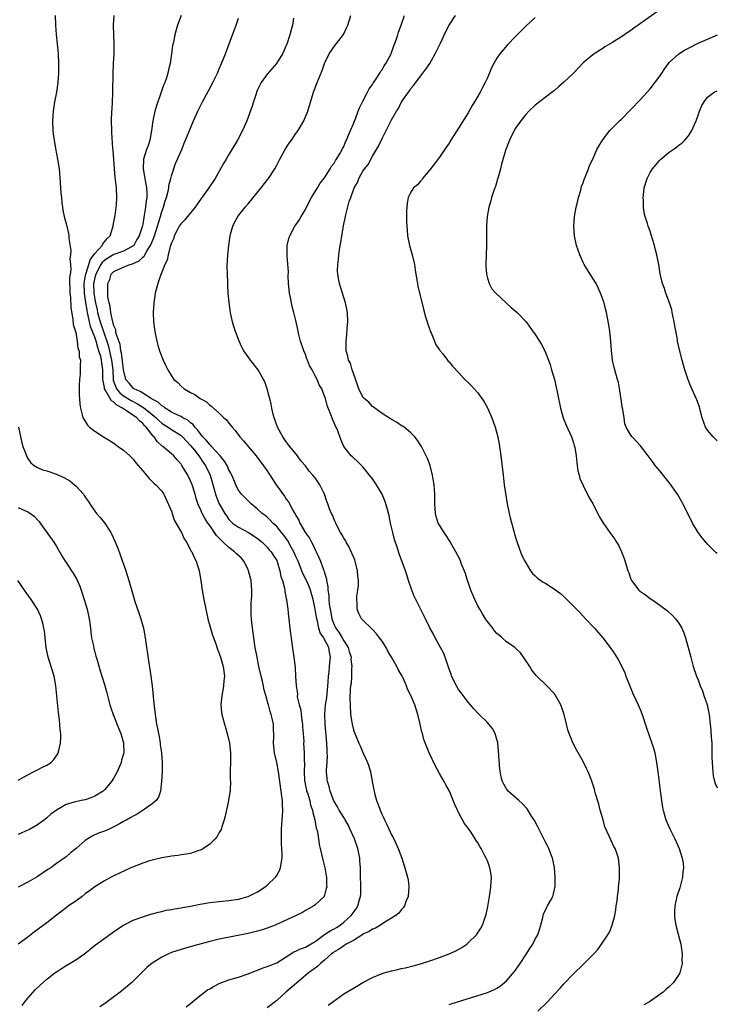
# Model space of a CAD drawing. Units: inches. Extents: x 2502000 to 2505000, y 1482000 to 1485000.
# Drawn here: x 2503625 to 2503771, y 1484062 to 1484268 of the extents above; entities that cross this region are included whole.
import ezdxf

# ---------------------------------------------------------------- set-up
doc = ezdxf.new("R2010")
doc.units = ezdxf.units.IN
doc.header["$MEASUREMENT"] = 0
doc.layers.add('LD25021482_10ft', color=80, linetype='Continuous')

msp = doc.modelspace()

# ---------------------------------------------------------------- linework, layer by layer
at = {"layer": 'LD25021482_10ft'}
for points, elevation in [([(2503759.48, 1484270.52), (2503754.5, 1484267), (2503753.61, 1484266.39), (2503753, 1484265.91), (2503752.44, 1484265.56), (2503751, 1484264.55), (2503749, 1484263.3), (2503747.56, 1484262.44), (2503747, 1484262.06), (2503745.29, 1484261), (2503745, 1484260.79), (2503743, 1484259.14), (2503741.98, 1484258.02), (2503741, 1484257), (2503739, 1484255.06), (2503737.87, 1484254.13), (2503737, 1484253.36), (2503736.79, 1484253.21), (2503733.91, 1484251), (2503733, 1484250.32), (2503731.69, 1484249), (2503731, 1484248.36), (2503729.96, 1484247), (2503729, 1484245.68), (2503728.74, 1484245.26), (2503728.61, 1484245), (2503727.63, 1484243), (2503727, 1484241.34), (2503726.82, 1484240.82), (2503725.98, 1484237.98), (2503725.74, 1484237), (2503725.22, 1484235.22), (2503725.14, 1484234.85), (2503724.67, 1484233.33), (2503724.53, 1484233), (2503724.26, 1484232.26), (2503723.87, 1484231), (2503723.7, 1484230.3), (2503723.3, 1484229), (2503722.96, 1484227), (2503722.82, 1484225.18), (2503722.83, 1484224.83), (2503722.82, 1484221), (2503722.69, 1484217), (2503722.69, 1484216.69), (2503722.81, 1484215), (2503723, 1484214.16), (2503723.36, 1484213), (2503723.93, 1484211.93), (2503724.75, 1484211), (2503727, 1484208.95), (2503728, 1484208), (2503729.19, 1484207), (2503731.07, 1484205), (2503731.9, 1484203.9), (2503733, 1484202.37), (2503733.87, 1484201), (2503734.29, 1484200.29), (2503734.98, 1484198.98), (2503735.77, 1484197), (2503736.1, 1484196.1), (2503736.43, 1484195), (2503736.99, 1484193), (2503737.59, 1484190.41), (2503737.88, 1484189), (2503738.05, 1484188.05), (2503738.29, 1484187), (2503738.85, 1484185), (2503739.47, 1484183.47), (2503740.56, 1484181), (2503741, 1484179.73), (2503741.16, 1484179.16), (2503741.25, 1484178.75), (2503741.54, 1484177), (2503741.67, 1484175.67), (2503741.79, 1484175), (2503741.92, 1484173.92), (2503742.19, 1484173), (2503742.33, 1484172.33), (2503743, 1484170.84), (2503744.28, 1484168.28), (2503745, 1484167.06), (2503746.37, 1484164.37), (2503747.1, 1484163.1), (2503748.57, 1484161), (2503749.6, 1484159.6), (2503749.96, 1484159), (2503750.38, 1484158.38), (2503751.02, 1484157), (2503751.6, 1484155.6), (2503752.03, 1484153.97), (2503752.37, 1484153), (2503752.56, 1484152.56), (2503753, 1484151.26), (2503753.11, 1484151), (2503754.65, 1484149), (2503755, 1484148.66), (2503756, 1484148), (2503757, 1484147.22), (2503757.35, 1484147), (2503759, 1484145.83), (2503760.63, 1484144.64), (2503761.7, 1484143.7), (2503762.32, 1484143), (2503763, 1484142.09), (2503763.61, 1484141), (2503764.05, 1484140.05), (2503764.4, 1484139), (2503764.96, 1484137), (2503765.47, 1484135), (2503766.01, 1484133), (2503766.68, 1484131), (2503767, 1484130.22), (2503767.46, 1484129), (2503767.91, 1484127.91), (2503768.25, 1484127), (2503768.91, 1484125), (2503769.27, 1484123.27), (2503769.33, 1484123), (2503769.57, 1484121), (2503769.7, 1484119.7), (2503769.76, 1484118.24), (2503769.87, 1484117), (2503769.92, 1484115.92), (2503769.92, 1484114.08), (2503769.94, 1484113), (2503770.07, 1484111), (2503770.2, 1484110.2), (2503770.48, 1484109), (2503770.61, 1484108.61), (2503771, 1484107.67)], 7920), ([(2503632.72, 1484269), (2503632.8, 1484267), (2503632.94, 1484265.06), (2503633.13, 1484263.13), (2503633.31, 1484261), (2503633.39, 1484259), (2503633.39, 1484257), (2503633.27, 1484255), (2503633, 1484253), (2503632.6, 1484251), (2503632.26, 1484249), (2503632.12, 1484247), (2503632.21, 1484245), (2503632.32, 1484244.32), (2503632.47, 1484243), (2503632.78, 1484241.22), (2503633.2, 1484239), (2503633.52, 1484237), (2503633.79, 1484234.21), (2503633.92, 1484231.92), (2503634, 1484231), (2503634.13, 1484229.87), (2503634.21, 1484229), (2503634.33, 1484228.33), (2503634.61, 1484227), (2503635.15, 1484225), (2503635.5, 1484223.5), (2503635.58, 1484223), (2503635.6, 1484222.4), (2503635.95, 1484219.95), (2503635.89, 1484219), (2503635.77, 1484218.23), (2503635.89, 1484217), (2503635.98, 1484215.98), (2503635.82, 1484215), (2503635.73, 1484214.27), (2503635.79, 1484211), (2503635.92, 1484210.08), (2503635.97, 1484207.97), (2503636.42, 1484205.58), (2503636.49, 1484204.49), (2503637, 1484202.79), (2503637.32, 1484201), (2503637.48, 1484199.48), (2503637.7, 1484199), (2503637.74, 1484197.74), (2503637.98, 1484197), (2503637.9, 1484195.9), (2503637.96, 1484195), (2503637.91, 1484194.09), (2503637.79, 1484193), (2503637.7, 1484191.7), (2503637.69, 1484189.69), (2503637.76, 1484189), (2503637.83, 1484187.83), (2503637.99, 1484187), (2503638.38, 1484185.62), (2503638.5, 1484185), (2503638.67, 1484184.66), (2503639.46, 1484183.46), (2503639.9, 1484183), (2503641, 1484182.21), (2503642.84, 1484181), (2503644.19, 1484180.19), (2503645, 1484179.66), (2503645.9, 1484179), (2503647, 1484178.21), (2503648.33, 1484177), (2503649, 1484176.35), (2503649.56, 1484175.56), (2503650.08, 1484175), (2503651, 1484173.88), (2503651.8, 1484173), (2503652.32, 1484172.32), (2503653, 1484171.7), (2503653.34, 1484171.34), (2503653.76, 1484171), (2503655, 1484169.63), (2503655.39, 1484169), (2503657, 1484165.49), (2503657.6, 1484163.6), (2503659.08, 1484161), (2503659.66, 1484159.66), (2503660.15, 1484159), (2503661.13, 1484157.13), (2503661.25, 1484157), (2503661.76, 1484155.76), (2503662.2, 1484155), (2503662.79, 1484153), (2503663.12, 1484151), (2503663.42, 1484149), (2503663.78, 1484147), (2503664.18, 1484145), (2503664.63, 1484143), (2503665.17, 1484141), (2503665.6, 1484139.6), (2503666.27, 1484137.73), (2503666.62, 1484136.62), (2503667.22, 1484135), (2503667.82, 1484133), (2503668.1, 1484131), (2503667.97, 1484130.03), (2503667.89, 1484129), (2503667.66, 1484127.66), (2503667.51, 1484127), (2503667.34, 1484125), (2503667.48, 1484123.48), (2503667.55, 1484123), (2503667.76, 1484122.24), (2503668.06, 1484121), (2503668.27, 1484120.27), (2503668.67, 1484119), (2503669.13, 1484117), (2503669.32, 1484115), (2503669.33, 1484114.67), (2503669.32, 1484113), (2503669.29, 1484111.29), (2503669.3, 1484109.3), (2503669.31, 1484109), (2503669.24, 1484107.24), (2503669.24, 1484107), (2503669.22, 1484106.78), (2503668.93, 1484105), (2503668.25, 1484101.75), (2503668.05, 1484101), (2503667.53, 1484099.53), (2503667.37, 1484099), (2503667.25, 1484098.75), (2503667, 1484098.37), (2503666.52, 1484097.48), (2503666.11, 1484097), (2503665, 1484095.91), (2503663.68, 1484095), (2503663.27, 1484094.73), (2503663, 1484094.63), (2503662.5, 1484094.5), (2503661, 1484093.99), (2503660.18, 1484093.82), (2503659, 1484093.69), (2503658.43, 1484093.57), (2503657, 1484093.42), (2503656.67, 1484093.33), (2503655, 1484093.08), (2503653, 1484092.6), (2503652.45, 1484092.45), (2503651, 1484091.95), (2503648.51, 1484091), (2503646.12, 1484089.88), (2503645, 1484089.32), (2503644.44, 1484089), (2503643, 1484088.25), (2503641, 1484087), (2503639.87, 1484086.13), (2503639, 1484085.5), (2503638.35, 1484085), (2503637, 1484084.03), (2503635.51, 1484083), (2503635, 1484082.63), (2503634.11, 1484081.89), (2503633, 1484081.06), (2503631, 1484079.5), (2503628.42, 1484077.58), (2503627, 1484076.48), (2503625, 1484075.01)], 7830), ([(2503625.79, 1484062.21), (2503626.4, 1484063), (2503627, 1484063.71), (2503628.54, 1484065.46), (2503629.57, 1484066.43), (2503631, 1484067.69), (2503632.66, 1484069), (2503633, 1484069.25), (2503634.06, 1484069.94), (2503635, 1484070.54), (2503637, 1484071.75), (2503638.9, 1484073.1), (2503640.01, 1484073.99), (2503641.14, 1484074.86), (2503644.59, 1484077.41), (2503645, 1484077.7), (2503647, 1484079.02), (2503649, 1484080), (2503651, 1484080.75), (2503652.7, 1484081.3), (2503654.28, 1484081.72), (2503655, 1484081.87), (2503655.91, 1484082.09), (2503657, 1484082.26), (2503657.61, 1484082.39), (2503659, 1484082.6), (2503659.33, 1484082.67), (2503661, 1484082.96), (2503663, 1484083.36), (2503665, 1484083.7), (2503667, 1484083.93), (2503669, 1484084.12), (2503671, 1484084.42), (2503673, 1484084.97), (2503675, 1484085.98), (2503676.57, 1484087), (2503677, 1484087.35), (2503678.73, 1484089), (2503679, 1484089.39), (2503679.59, 1484090.41), (2503679.8, 1484091), (2503679.9, 1484091.89), (2503680.12, 1484093), (2503680.13, 1484093.87), (2503680.07, 1484095), (2503679.98, 1484095.98), (2503679.96, 1484097), (2503680.01, 1484097.99), (2503679.97, 1484099), (2503680.03, 1484100.03), (2503680.21, 1484101.79), (2503680.29, 1484103), (2503680.21, 1484104.21), (2503680.19, 1484105), (2503680.09, 1484105.91), (2503679.92, 1484107), (2503679.67, 1484109), (2503679.4, 1484111), (2503679, 1484112.97), (2503678.52, 1484115), (2503678.33, 1484117), (2503678.39, 1484118.39), (2503678.35, 1484120.35), (2503678.31, 1484121), (2503678.13, 1484121.87), (2503677.85, 1484123), (2503677.61, 1484123.61), (2503677.26, 1484125), (2503677.19, 1484125.19), (2503676.72, 1484127), (2503676.33, 1484128.33), (2503676.23, 1484129), (2503676.01, 1484129.99), (2503675.74, 1484131), (2503675.28, 1484133), (2503674.88, 1484135), (2503674.52, 1484137), (2503674.21, 1484139), (2503674.07, 1484140.07), (2503673.92, 1484141), (2503673.76, 1484142.24), (2503673.7, 1484143), (2503673.69, 1484143.69), (2503673.63, 1484145), (2503673.69, 1484146.31), (2503673.74, 1484147), (2503673.78, 1484147.78), (2503673.82, 1484149), (2503673.63, 1484151), (2503673.51, 1484151.51), (2503673.13, 1484153), (2503673, 1484153.29), (2503672.12, 1484155), (2503671.63, 1484155.63), (2503670.59, 1484156.59), (2503670.2, 1484157), (2503669, 1484157.87), (2503667.83, 1484159), (2503667.39, 1484159.39), (2503667, 1484159.8), (2503666.39, 1484160.39), (2503665, 1484162.45), (2503664.6, 1484163), (2503663.98, 1484163.98), (2503663.45, 1484165), (2503663, 1484166.03), (2503662.67, 1484166.67), (2503662.14, 1484168.14), (2503661.93, 1484169), (2503661.36, 1484171), (2503661, 1484171.83), (2503660.43, 1484173), (2503659.19, 1484175), (2503659, 1484175.27), (2503658.21, 1484176.21), (2503657.5, 1484177), (2503657, 1484177.48), (2503655.19, 1484179), (2503655.08, 1484179.08), (2503654.02, 1484180.02), (2503653.36, 1484181), (2503653.17, 1484181.17), (2503651.75, 1484183), (2503651.36, 1484183.36), (2503651, 1484183.81), (2503650.31, 1484184.31), (2503649.75, 1484185), (2503647.41, 1484186.59), (2503647, 1484186.83), (2503646.79, 1484187), (2503645.6, 1484187.6), (2503645, 1484188.23), (2503644.49, 1484188.49), (2503644.23, 1484189), (2503643.18, 1484190.82), (2503643.05, 1484191), (2503643.04, 1484191.04), (2503643, 1484191.33), (2503642.71, 1484192.71), (2503642.69, 1484193), (2503642.68, 1484195), (2503642.44, 1484196.44), (2503642.39, 1484197), (2503642.22, 1484197.78), (2503641.86, 1484199), (2503641.63, 1484199.63), (2503641.27, 1484201), (2503641, 1484201.82), (2503640.53, 1484203), (2503640.08, 1484204.08), (2503639.88, 1484205), (2503639.63, 1484206.37), (2503639.46, 1484207), (2503639.38, 1484207.38), (2503639, 1484210), (2503638.83, 1484211), (2503638.76, 1484213), (2503639, 1484214.36), (2503639.1, 1484215), (2503639.17, 1484215.17), (2503639.71, 1484217), (2503639.99, 1484218.01), (2503640.8, 1484219), (2503641, 1484219.32), (2503642.51, 1484221), (2503642.65, 1484221.35), (2503643, 1484221.72), (2503643.58, 1484222.42), (2503644.19, 1484223), (2503644.79, 1484224.79), (2503644.85, 1484225), (2503644.86, 1484225.14), (2503645.23, 1484227.23), (2503645.5, 1484229.5), (2503645.57, 1484231), (2503645.49, 1484233), (2503645.34, 1484234.66), (2503645.24, 1484235.24), (2503645.1, 1484237), (2503644.84, 1484240.83), (2503644.79, 1484241.21), (2503644.58, 1484244.58), (2503644.53, 1484245), (2503644.48, 1484247), (2503644.55, 1484249), (2503644.59, 1484249.41), (2503644.73, 1484252.73), (2503644.77, 1484253.23), (2503644.81, 1484256.81), (2503644.9, 1484259), (2503645.01, 1484261.01), (2503645.05, 1484263.05), (2503644.91, 1484267), (2503645.06, 1484269)], 7840), ([(2503659.04, 1484269), (2503658.29, 1484267), (2503657.98, 1484266.02), (2503657.72, 1484265), (2503657.43, 1484263.43), (2503657.25, 1484262.75), (2503657.03, 1484261), (2503656.73, 1484259), (2503656.36, 1484257.64), (2503656.28, 1484257), (2503655.98, 1484255.98), (2503655.62, 1484255), (2503655.42, 1484254.58), (2503655, 1484253.44), (2503654.79, 1484252.79), (2503653.85, 1484250.15), (2503653.53, 1484249), (2503653.08, 1484247), (2503652.84, 1484245), (2503652.47, 1484243), (2503652.11, 1484241.89), (2503651.79, 1484241), (2503651.15, 1484239), (2503651.06, 1484237), (2503651.39, 1484235.39), (2503651.48, 1484234.52), (2503651.8, 1484233), (2503651.86, 1484231.86), (2503651.84, 1484231), (2503651.72, 1484230.28), (2503651.57, 1484229), (2503651.33, 1484227.33), (2503651.21, 1484226.79), (2503651, 1484225.44), (2503650.87, 1484224.87), (2503650.23, 1484223), (2503649.78, 1484222.22), (2503649.12, 1484221), (2503649, 1484220.88), (2503648.77, 1484220.77), (2503647, 1484219.81), (2503645, 1484219.09), (2503643.68, 1484218.32), (2503643, 1484217.86), (2503642.55, 1484217.45), (2503642.28, 1484217), (2503641.2, 1484215), (2503641, 1484214.26), (2503640.78, 1484213.22), (2503640.75, 1484213), (2503640.8, 1484211), (2503641, 1484209.75), (2503641.15, 1484209), (2503641.5, 1484207.5), (2503641.58, 1484207), (2503641.78, 1484206.22), (2503642.12, 1484205), (2503642.78, 1484203), (2503643.49, 1484201), (2503643.86, 1484199.86), (2503644.35, 1484197.65), (2503644.5, 1484197), (2503644.75, 1484195), (2503644.84, 1484193), (2503644.86, 1484192.86), (2503645.36, 1484191.36), (2503645.55, 1484191), (2503646.2, 1484190.2), (2503647, 1484189.56), (2503648.56, 1484188.56), (2503649.89, 1484187.89), (2503651, 1484187.22), (2503651.15, 1484187.15), (2503653, 1484185.67), (2503653.8, 1484185), (2503654.39, 1484184.39), (2503655, 1484183.86), (2503655.51, 1484183.51), (2503656.33, 1484183), (2503657, 1484182.52), (2503659, 1484181.29), (2503659.33, 1484181), (2503660.12, 1484180.12), (2503661, 1484179.21), (2503661.79, 1484178.21), (2503662.71, 1484177), (2503663.63, 1484175.63), (2503664.09, 1484175), (2503665.08, 1484173), (2503665.53, 1484171.53), (2503666.2, 1484169), (2503666.41, 1484168.41), (2503666.98, 1484167), (2503668.13, 1484165), (2503668.47, 1484164.47), (2503669, 1484163.71), (2503669.35, 1484163.35), (2503669.77, 1484163), (2503671, 1484162.11), (2503673.07, 1484161), (2503674.25, 1484160.25), (2503675, 1484159.74), (2503675.95, 1484159), (2503677, 1484157.94), (2503677.42, 1484157.42), (2503677.84, 1484157), (2503678.25, 1484156.25), (2503679, 1484155.15), (2503679.12, 1484154.88), (2503679.67, 1484153), (2503679.83, 1484151.83), (2503680.19, 1484151), (2503680.63, 1484149.37), (2503680.67, 1484149), (2503680.69, 1484148.69), (2503681, 1484147.26), (2503681.03, 1484147.03), (2503681.07, 1484146.93), (2503681.32, 1484145), (2503681.46, 1484143.46), (2503681.53, 1484143), (2503681.73, 1484141), (2503681.86, 1484139.86), (2503681.98, 1484139), (2503682.18, 1484137.82), (2503682.38, 1484136.38), (2503682.6, 1484135), (2503682.82, 1484132.82), (2503682.92, 1484131), (2503683.05, 1484129), (2503683.33, 1484127.33), (2503683.29, 1484126.71), (2503683.67, 1484125), (2503684, 1484124), (2503684.07, 1484123), (2503684.24, 1484121.76), (2503684.39, 1484121), (2503684.41, 1484120.41), (2503684.55, 1484119), (2503684.63, 1484117.37), (2503684.62, 1484117), (2503684.72, 1484115), (2503684.76, 1484113.24), (2503684.82, 1484112.82), (2503684.76, 1484111), (2503684.82, 1484109.18), (2503684.85, 1484108.85), (2503685, 1484108.16), (2503685.18, 1484107.18), (2503685.24, 1484107), (2503685.4, 1484106.6), (2503685.9, 1484105), (2503686.08, 1484104.08), (2503686.5, 1484103), (2503686.55, 1484102.55), (2503686.99, 1484101), (2503687.26, 1484099.26), (2503687.38, 1484099), (2503687.49, 1484098.51), (2503687.69, 1484097), (2503687.86, 1484095.86), (2503688.06, 1484095), (2503688.44, 1484093.56), (2503688.64, 1484092.64), (2503689.05, 1484091), (2503689.3, 1484089.3), (2503689.37, 1484089), (2503689.38, 1484087.38), (2503689.43, 1484087), (2503689.35, 1484086.65), (2503689, 1484085.29), (2503688.93, 1484085.07), (2503688.89, 1484085), (2503687, 1484083.22), (2503686.74, 1484083), (2503685.6, 1484082.4), (2503685, 1484082.07), (2503684.35, 1484081.65), (2503683.03, 1484081), (2503678.64, 1484079), (2503677, 1484078.36), (2503675.98, 1484078.02), (2503675, 1484077.72), (2503673, 1484077.24), (2503667, 1484076.04), (2503665, 1484075.57), (2503661.4, 1484074.6), (2503659, 1484073.91), (2503657, 1484073.25), (2503656.39, 1484073), (2503655, 1484072.33), (2503653, 1484071.06), (2503651.87, 1484070.13), (2503648.72, 1484067), (2503647, 1484065.58), (2503646.27, 1484065), (2503645, 1484064.05), (2503643.55, 1484063), (2503643, 1484062.58), (2503642.05, 1484061.95)], 7850), ([(2503660.07, 1484061.93), (2503661, 1484062.64), (2503661.4, 1484063), (2503663, 1484064.29), (2503663.92, 1484065), (2503664.55, 1484065.45), (2503665, 1484065.7), (2503665.8, 1484066.2), (2503667, 1484066.79), (2503667.51, 1484067), (2503669, 1484067.55), (2503671, 1484068.13), (2503673, 1484068.8), (2503674.54, 1484069.46), (2503675, 1484069.6), (2503675.97, 1484070.03), (2503677, 1484070.34), (2503679, 1484071.09), (2503681, 1484072.38), (2503682.57, 1484073.43), (2503683, 1484073.59), (2503683.94, 1484074.06), (2503685, 1484074.39), (2503687, 1484075.55), (2503688.99, 1484077.01), (2503690.18, 1484077.82), (2503691, 1484078.24), (2503691.49, 1484078.51), (2503692.25, 1484079), (2503693, 1484079.59), (2503694.53, 1484081), (2503695.59, 1484082.41), (2503695.97, 1484083), (2503696.32, 1484084.32), (2503696.53, 1484085), (2503696.55, 1484085.45), (2503696.57, 1484087), (2503696.52, 1484089.48), (2503696.5, 1484091), (2503696.39, 1484092.4), (2503696.34, 1484093), (2503695.93, 1484095), (2503695.27, 1484097), (2503694.37, 1484099), (2503693.91, 1484099.92), (2503693.32, 1484101), (2503693.22, 1484101.22), (2503693, 1484101.5), (2503692.07, 1484103), (2503691.7, 1484103.7), (2503690.93, 1484104.93), (2503690.14, 1484107), (2503689.94, 1484107.94), (2503689.58, 1484109), (2503689.53, 1484109.53), (2503689.42, 1484111), (2503689.41, 1484111.41), (2503689.51, 1484113), (2503689.57, 1484114.43), (2503689.55, 1484115), (2503689.52, 1484115.52), (2503689.47, 1484117), (2503689.13, 1484121), (2503689.06, 1484123.06), (2503689.2, 1484125), (2503689.45, 1484126.55), (2503689.74, 1484129.74), (2503689.78, 1484131), (2503689.92, 1484131.92), (2503690.09, 1484133.91), (2503690.22, 1484135), (2503690.02, 1484136.02), (2503689.85, 1484137), (2503689, 1484138.66), (2503688.81, 1484139), (2503688.09, 1484140.09), (2503687.82, 1484141), (2503687.53, 1484142.47), (2503687.37, 1484143), (2503687.31, 1484143.31), (2503687.05, 1484145), (2503686.6, 1484147), (2503686.04, 1484149), (2503685.77, 1484149.77), (2503685.21, 1484151), (2503685.16, 1484151.16), (2503684.46, 1484152.46), (2503683.44, 1484155), (2503683.33, 1484155.33), (2503683, 1484156.02), (2503682.58, 1484157), (2503682.03, 1484157.97), (2503681.31, 1484159.31), (2503680.46, 1484160.46), (2503680, 1484161), (2503679, 1484162.25), (2503678.18, 1484163), (2503677.62, 1484163.62), (2503677, 1484164.19), (2503676.57, 1484164.57), (2503675.96, 1484165), (2503675, 1484165.89), (2503673.64, 1484167), (2503673.33, 1484167.33), (2503673, 1484167.62), (2503672.33, 1484168.33), (2503671.64, 1484169), (2503671, 1484169.86), (2503670.61, 1484170.61), (2503670, 1484172), (2503669.61, 1484173), (2503669.4, 1484173.4), (2503669, 1484174.11), (2503668.61, 1484175), (2503668, 1484176), (2503667.18, 1484177), (2503665.39, 1484179), (2503665.22, 1484179.22), (2503665, 1484179.39), (2503664.28, 1484180.28), (2503663.59, 1484181), (2503663, 1484181.69), (2503662.45, 1484182.45), (2503661.92, 1484183), (2503661.55, 1484183.55), (2503661, 1484183.96), (2503660.45, 1484184.45), (2503659.41, 1484185), (2503659, 1484185.24), (2503658.58, 1484185.42), (2503657, 1484186.18), (2503655.69, 1484187), (2503655.32, 1484187.32), (2503655, 1484187.47), (2503654.22, 1484188.22), (2503653, 1484188.86), (2503652.92, 1484188.92), (2503652.76, 1484189), (2503651, 1484190.13), (2503650.48, 1484190.48), (2503649.23, 1484191), (2503649.12, 1484191.12), (2503649, 1484191.19), (2503648.19, 1484192.19), (2503647.5, 1484193), (2503647, 1484194.98), (2503646.8, 1484196.8), (2503646.55, 1484198.55), (2503646.43, 1484199), (2503646.26, 1484200.26), (2503645.48, 1484202.52), (2503645.41, 1484203), (2503645.37, 1484203.37), (2503645, 1484204.16), (2503644.85, 1484204.85), (2503644.78, 1484205), (2503644.67, 1484205.33), (2503644.35, 1484207), (2503644.23, 1484208.23), (2503643.99, 1484209), (2503643.73, 1484210.27), (2503643.7, 1484211), (2503643.72, 1484211.72), (2503643.68, 1484213), (2503644.11, 1484213.9), (2503644.44, 1484215), (2503645, 1484215.56), (2503647, 1484216.47), (2503648.31, 1484217), (2503648.86, 1484217.14), (2503650.23, 1484217.77), (2503651, 1484218.52), (2503651.27, 1484218.73), (2503651.41, 1484219), (2503651.94, 1484219.94), (2503652.63, 1484221), (2503652.75, 1484221.25), (2503653.48, 1484223), (2503654.12, 1484225), (2503654.28, 1484225.72), (2503654.7, 1484227), (2503655, 1484228.07), (2503655.36, 1484229), (2503655.72, 1484230.28), (2503655.99, 1484231), (2503656.33, 1484232.33), (2503656.44, 1484233), (2503656.47, 1484233.53), (2503656.87, 1484235), (2503657, 1484235.55), (2503657.87, 1484238.13), (2503658.29, 1484239), (2503659.15, 1484241), (2503659.67, 1484242.33), (2503659.97, 1484243), (2503661.59, 1484247), (2503662.48, 1484249), (2503663.49, 1484251), (2503664.74, 1484253.26), (2503665.65, 1484255), (2503666.6, 1484257), (2503667, 1484257.89), (2503667.47, 1484259), (2503668.28, 1484261), (2503669.79, 1484265), (2503670.5, 1484267), (2503671, 1484268.49)], 7860), ([(2503682.49, 1484268.49), (2503682.26, 1484267), (2503681.99, 1484266.01), (2503681.75, 1484265), (2503681.09, 1484263), (2503681, 1484262.78), (2503680.17, 1484261), (2503678.94, 1484259), (2503677, 1484256.74), (2503675.76, 1484255), (2503675, 1484253.5), (2503674.79, 1484253), (2503674.67, 1484252.67), (2503674.14, 1484251), (2503673.89, 1484250.11), (2503672.75, 1484247), (2503672.22, 1484245.78), (2503671.87, 1484245), (2503670.79, 1484243), (2503669.62, 1484241), (2503669, 1484239.99), (2503668.44, 1484239), (2503667.89, 1484238.11), (2503667.28, 1484237), (2503666.11, 1484235), (2503664.83, 1484233), (2503663.22, 1484230.78), (2503661.97, 1484229), (2503659.74, 1484226.26), (2503659, 1484225.54), (2503658.64, 1484225), (2503658.19, 1484224.19), (2503657.6, 1484223), (2503657.48, 1484222.52), (2503657, 1484221.51), (2503656.9, 1484221.1), (2503656.73, 1484220.73), (2503656.29, 1484219), (2503656.1, 1484217.9), (2503655.6, 1484217), (2503655, 1484215.39), (2503654.73, 1484214.73), (2503654.13, 1484213), (2503653.61, 1484211), (2503653.54, 1484210.46), (2503653.3, 1484209), (2503653.19, 1484207), (2503653.28, 1484205), (2503653.47, 1484203.47), (2503653.54, 1484203), (2503653.7, 1484202.3), (2503653.95, 1484201), (2503654.17, 1484200.17), (2503654.53, 1484199), (2503655, 1484197.7), (2503655.28, 1484197), (2503655.81, 1484195.81), (2503656.22, 1484195), (2503657, 1484193.73), (2503657.52, 1484193), (2503658.32, 1484192.32), (2503659, 1484191.56), (2503659.65, 1484191), (2503661, 1484190.27), (2503661.87, 1484189.87), (2503662.97, 1484189), (2503664.34, 1484188.34), (2503665, 1484187.62), (2503665.39, 1484187.39), (2503665.81, 1484187), (2503667, 1484185.97), (2503667.98, 1484185), (2503668.53, 1484184.53), (2503669, 1484183.89), (2503669.4, 1484183.4), (2503669.67, 1484183), (2503670.34, 1484182.34), (2503671.3, 1484181), (2503672.13, 1484180.13), (2503673.01, 1484179), (2503674.67, 1484177), (2503675, 1484176.62), (2503675.7, 1484175.7), (2503677, 1484173.92), (2503677.37, 1484173.37), (2503678.14, 1484172.14), (2503678.9, 1484171), (2503680.6, 1484168.6), (2503681, 1484168), (2503681.44, 1484167.44), (2503682.43, 1484165.57), (2503682.86, 1484164.86), (2503683, 1484164.55), (2503683.58, 1484163.58), (2503683.83, 1484163), (2503685, 1484160.96), (2503685.82, 1484159.82), (2503686.25, 1484159), (2503686.53, 1484158.53), (2503687, 1484157.4), (2503687.22, 1484157), (2503687.79, 1484155.79), (2503688.13, 1484155), (2503688.79, 1484153.21), (2503688.93, 1484152.93), (2503689, 1484152.57), (2503689.37, 1484151.37), (2503689.4, 1484151), (2503689.68, 1484149.68), (2503689.67, 1484149), (2503689.89, 1484147.89), (2503689.9, 1484147), (2503689.98, 1484146.02), (2503690.17, 1484145), (2503690.31, 1484144.31), (2503690.53, 1484143), (2503691, 1484141.74), (2503691.35, 1484141), (2503692.04, 1484140.04), (2503692.68, 1484139), (2503693, 1484138.4), (2503693.92, 1484137), (2503694.16, 1484136.16), (2503694.53, 1484135), (2503694.51, 1484134.51), (2503694.68, 1484133), (2503694.61, 1484132.61), (2503694.59, 1484131), (2503694.53, 1484129.47), (2503694.44, 1484129), (2503694.37, 1484128.37), (2503694.3, 1484126.3), (2503694.31, 1484125), (2503694.44, 1484123), (2503694.72, 1484121), (2503695, 1484119.78), (2503695.28, 1484119), (2503695.49, 1484118.51), (2503696.17, 1484117), (2503696.44, 1484116.44), (2503697, 1484115.07), (2503697.93, 1484113), (2503698.23, 1484112.23), (2503698.55, 1484111), (2503699, 1484108.67), (2503699.29, 1484107.29), (2503699.33, 1484107), (2503699.44, 1484106.56), (2503699.85, 1484105), (2503700.17, 1484104.17), (2503700.58, 1484103), (2503701, 1484102.04), (2503701.35, 1484101.35), (2503701.51, 1484101), (2503702.03, 1484100.03), (2503703, 1484097.86), (2503703.44, 1484097), (2503704.39, 1484095), (2503705.16, 1484093), (2503705.79, 1484091), (2503706.32, 1484089), (2503706.42, 1484088.42), (2503706.61, 1484087), (2503706.44, 1484085), (2503706.05, 1484084.05), (2503705.66, 1484083), (2503705.39, 1484082.61), (2503705, 1484082.22), (2503704.48, 1484081.52), (2503703.9, 1484081), (2503703, 1484080.42), (2503701.61, 1484079.61), (2503700.69, 1484079), (2503699.63, 1484078.37), (2503699, 1484078.18), (2503698.33, 1484077.67), (2503697, 1484077.1), (2503696.95, 1484077.05), (2503695, 1484075.8), (2503693.51, 1484075), (2503693.22, 1484074.78), (2503693, 1484074.69), (2503692.02, 1484073.98), (2503691, 1484073.44), (2503690.77, 1484073.23), (2503690.45, 1484073), (2503689, 1484071.71), (2503688.13, 1484071), (2503687.57, 1484070.43), (2503687, 1484070.04), (2503685.63, 1484069), (2503683.14, 1484066.86), (2503680.91, 1484065), (2503679, 1484063.23), (2503677, 1484061.72)], 7870), ([(2503689.74, 1484062.26), (2503690.69, 1484063), (2503693, 1484064.62), (2503695, 1484065.86), (2503695.73, 1484066.27), (2503697, 1484067.03), (2503699, 1484068.05), (2503701, 1484068.86), (2503701.44, 1484069), (2503703, 1484069.43), (2503704.28, 1484069.72), (2503705, 1484069.91), (2503705.91, 1484070.09), (2503707.52, 1484070.48), (2503709, 1484070.88), (2503711, 1484071.53), (2503713, 1484072.26), (2503715, 1484073), (2503716.38, 1484073.62), (2503717.66, 1484074.34), (2503718.7, 1484075), (2503719, 1484075.27), (2503720.74, 1484077), (2503721.64, 1484078.36), (2503721.95, 1484079), (2503722.46, 1484080.46), (2503722.67, 1484081), (2503722.75, 1484081.25), (2503723.1, 1484082.9), (2503723.44, 1484085), (2503723.64, 1484086.36), (2503723.75, 1484087), (2503723.86, 1484089), (2503723.66, 1484090.34), (2503723.54, 1484091), (2503723.38, 1484091.38), (2503723, 1484092.42), (2503722.76, 1484093), (2503722.5, 1484093.5), (2503721.67, 1484095), (2503721.41, 1484095.41), (2503721, 1484096.16), (2503720.66, 1484096.66), (2503720.48, 1484097), (2503719.54, 1484098.46), (2503719, 1484099.26), (2503718.24, 1484100.24), (2503717.81, 1484101), (2503717.49, 1484101.49), (2503717, 1484102.52), (2503716.74, 1484103), (2503716.21, 1484104.21), (2503715.07, 1484107), (2503714.29, 1484108.29), (2503713.97, 1484109), (2503713, 1484110.66), (2503712.17, 1484112.17), (2503710.83, 1484115), (2503709.75, 1484117.75), (2503709.42, 1484119), (2503709.31, 1484119.32), (2503708.98, 1484121), (2503708.49, 1484123), (2503707.82, 1484125), (2503707, 1484127), (2503706.31, 1484128.31), (2503706.11, 1484129), (2503705.4, 1484130.6), (2503705.2, 1484131), (2503704.38, 1484132.38), (2503704.12, 1484133), (2503702.98, 1484135), (2503702.24, 1484136.24), (2503701.83, 1484137), (2503701, 1484138.32), (2503700.48, 1484139), (2503699.87, 1484139.87), (2503699, 1484140.78), (2503698.89, 1484140.89), (2503698.73, 1484141), (2503697, 1484142.67), (2503696.68, 1484143), (2503696.12, 1484144.12), (2503695.8, 1484145), (2503695.83, 1484146.17), (2503695.72, 1484147), (2503695.74, 1484147.74), (2503695.93, 1484149), (2503696.05, 1484149.95), (2503696.06, 1484151), (2503695.94, 1484151.94), (2503695.88, 1484153), (2503695.37, 1484155), (2503695.28, 1484155.28), (2503695, 1484155.94), (2503694.7, 1484156.7), (2503694.07, 1484158.07), (2503693.5, 1484159), (2503693.34, 1484159.34), (2503693, 1484159.86), (2503692.6, 1484160.6), (2503692.35, 1484161), (2503691.63, 1484162.37), (2503691.32, 1484163), (2503691.23, 1484163.23), (2503691, 1484163.71), (2503690.62, 1484164.62), (2503690.42, 1484165), (2503690.02, 1484165.98), (2503689.64, 1484167), (2503689.49, 1484167.49), (2503688.95, 1484169), (2503688.01, 1484171), (2503687.57, 1484171.57), (2503687, 1484172.41), (2503686.55, 1484173), (2503685.8, 1484173.8), (2503685, 1484174.91), (2503684.01, 1484176.01), (2503683.31, 1484177), (2503681.73, 1484179), (2503681, 1484179.96), (2503680.56, 1484180.56), (2503680.27, 1484181), (2503679.14, 1484183), (2503678.6, 1484184.6), (2503678.45, 1484185), (2503678.24, 1484185.76), (2503677.99, 1484187), (2503677.84, 1484187.84), (2503677.55, 1484189), (2503677.45, 1484189.45), (2503677.02, 1484191.02), (2503676.5, 1484192.5), (2503676.26, 1484193), (2503675.13, 1484195), (2503673.52, 1484197), (2503673, 1484197.72), (2503672.12, 1484199), (2503671.73, 1484199.73), (2503671.15, 1484201), (2503670.36, 1484203), (2503670.03, 1484204.03), (2503669.74, 1484205), (2503669.31, 1484207), (2503669.04, 1484209.04), (2503668.88, 1484211), (2503668.77, 1484212.77), (2503668.78, 1484213.22), (2503668.68, 1484215), (2503668.67, 1484216.67), (2503668.81, 1484219), (2503669, 1484221), (2503669.26, 1484223), (2503669.37, 1484223.37), (2503669.8, 1484225), (2503670.2, 1484225.8), (2503670.86, 1484227), (2503672.42, 1484229), (2503673, 1484229.67), (2503675.73, 1484233), (2503677.17, 1484234.83), (2503677.29, 1484235), (2503678.58, 1484237), (2503679, 1484237.75), (2503679.65, 1484239), (2503680.85, 1484241.15), (2503681.62, 1484242.38), (2503682.07, 1484243), (2503683, 1484244.37), (2503683.45, 1484245), (2503684.64, 1484247), (2503685.5, 1484249), (2503686.65, 1484253), (2503687.43, 1484255), (2503688.48, 1484257.52), (2503689, 1484259.02), (2503689.98, 1484261), (2503691, 1484262.54), (2503692.92, 1484265.08), (2503693.59, 1484266.41), (2503693.84, 1484267), (2503694.46, 1484269)], 7880), ([(2503715, 1484062.43), (2503715.46, 1484062.54), (2503723, 1484064.91), (2503724.47, 1484065.53), (2503725, 1484065.8), (2503725.71, 1484066.29), (2503726.6, 1484067), (2503727, 1484067.35), (2503728.67, 1484069.33), (2503729.82, 1484071), (2503731, 1484072.78), (2503731.9, 1484074.1), (2503732.47, 1484075), (2503733, 1484076.05), (2503733.54, 1484077), (2503734.17, 1484079), (2503734.58, 1484080.58), (2503734.65, 1484081), (2503734.73, 1484081.27), (2503735.36, 1484082.64), (2503735.58, 1484083), (2503736.24, 1484084.24), (2503736.66, 1484085), (2503736.75, 1484085.25), (2503737, 1484086.42), (2503737.12, 1484086.88), (2503737.13, 1484087), (2503737.18, 1484089), (2503737.03, 1484091.03), (2503736.7, 1484092.7), (2503736.62, 1484093), (2503736.34, 1484093.66), (2503735.82, 1484095), (2503735.55, 1484095.55), (2503735, 1484096.6), (2503733.53, 1484099.53), (2503732.84, 1484100.84), (2503732.25, 1484101.75), (2503731.29, 1484103.29), (2503730.37, 1484104.37), (2503729.59, 1484105), (2503727.34, 1484107), (2503727.18, 1484107.18), (2503727, 1484107.45), (2503726.44, 1484108.44), (2503726.19, 1484109), (2503725.89, 1484109.89), (2503725.57, 1484111.57), (2503725.35, 1484115.35), (2503725.15, 1484117.15), (2503725, 1484117.75), (2503724.62, 1484119), (2503724.04, 1484120.04), (2503723.3, 1484121), (2503723, 1484121.32), (2503721.16, 1484123.16), (2503720.19, 1484124.19), (2503719.47, 1484125), (2503719, 1484125.56), (2503717.53, 1484127.53), (2503717, 1484128.21), (2503716.52, 1484129), (2503715.54, 1484131), (2503715.41, 1484131.41), (2503715, 1484132.5), (2503714.89, 1484132.89), (2503714.72, 1484133.28), (2503714.15, 1484135), (2503713.85, 1484135.85), (2503713.18, 1484137), (2503712.11, 1484139), (2503711.75, 1484139.75), (2503711, 1484141.09), (2503710.09, 1484143), (2503709, 1484145.1), (2503707.72, 1484147.72), (2503707.22, 1484149), (2503706.53, 1484151), (2503706.18, 1484152.18), (2503705.87, 1484153), (2503705, 1484155.46), (2503704.57, 1484156.57), (2503704.23, 1484157.77), (2503703.57, 1484159.57), (2503703.24, 1484161), (2503703, 1484162.13), (2503702.79, 1484163), (2503702.48, 1484164.48), (2503702.08, 1484166.08), (2503701.82, 1484167), (2503701.6, 1484167.6), (2503701.02, 1484169), (2503699.83, 1484171), (2503699, 1484172.21), (2503698.4, 1484173), (2503697, 1484174.71), (2503696.69, 1484175), (2503695.87, 1484175.87), (2503695, 1484176.64), (2503694.82, 1484176.82), (2503694.58, 1484177), (2503693.01, 1484179.01), (2503692.42, 1484180.42), (2503691.73, 1484182.27), (2503691.42, 1484183), (2503691.25, 1484183.25), (2503691, 1484183.95), (2503690.66, 1484184.66), (2503690.33, 1484185.67), (2503689.52, 1484187.52), (2503689.15, 1484189), (2503689, 1484189.49), (2503688.41, 1484191), (2503687.87, 1484191.87), (2503687.43, 1484193), (2503687, 1484193.74), (2503686.38, 1484195), (2503685.87, 1484195.87), (2503685.45, 1484197), (2503685.31, 1484197.31), (2503685, 1484198.18), (2503684.66, 1484199), (2503683.98, 1484201), (2503683.6, 1484202.4), (2503683.47, 1484203), (2503683.41, 1484203.41), (2503683, 1484205.29), (2503682.6, 1484207), (2503682.22, 1484208.22), (2503681.87, 1484210.13), (2503681.65, 1484211), (2503681.46, 1484213), (2503681.39, 1484214.61), (2503681.44, 1484215.44), (2503681.17, 1484218.83), (2503681.19, 1484219.19), (2503681.21, 1484221), (2503681.54, 1484222.46), (2503681.7, 1484223), (2503682.77, 1484225), (2503683, 1484225.29), (2503683.71, 1484226.29), (2503684.08, 1484227), (2503685, 1484228.46), (2503685.24, 1484229), (2503686.27, 1484231), (2503687.49, 1484233), (2503688.04, 1484233.96), (2503689, 1484235.12), (2503690.17, 1484237), (2503690.47, 1484237.53), (2503691, 1484238.16), (2503691.28, 1484238.72), (2503691.49, 1484239), (2503692.23, 1484240.23), (2503692.66, 1484241), (2503692.76, 1484241.24), (2503693, 1484241.65), (2503693.39, 1484242.61), (2503693.58, 1484243), (2503694.02, 1484244.02), (2503694.39, 1484245), (2503695, 1484246.4), (2503695.16, 1484246.84), (2503695.42, 1484247.42), (2503696.02, 1484249), (2503696.27, 1484249.73), (2503697, 1484251.11), (2503697.98, 1484253), (2503698.31, 1484253.69), (2503699, 1484254.58), (2503699.15, 1484254.85), (2503699.76, 1484255.76), (2503700.52, 1484257), (2503700.69, 1484257.31), (2503701, 1484257.69), (2503701.47, 1484258.53), (2503701.77, 1484259), (2503702.87, 1484261), (2503703, 1484261.28), (2503703.63, 1484263), (2503703.95, 1484263.95), (2503704.28, 1484265), (2503704.43, 1484265.57), (2503704.98, 1484267), (2503705.67, 1484269)], 7890), ([(2503733.55, 1484061), (2503735.58, 1484063), (2503737, 1484064.55), (2503738.19, 1484065.81), (2503739, 1484066.7), (2503741, 1484068.79), (2503743, 1484070.78), (2503743.24, 1484071), (2503745.24, 1484073), (2503746.07, 1484073.93), (2503746.85, 1484075), (2503748.17, 1484077), (2503748.48, 1484077.52), (2503749.08, 1484079), (2503749.61, 1484081), (2503749.82, 1484082.18), (2503749.92, 1484083), (2503750.08, 1484084.08), (2503750.17, 1484085), (2503750.37, 1484086.37), (2503750.41, 1484087), (2503750.57, 1484088.57), (2503750.59, 1484089), (2503750.62, 1484091), (2503750.38, 1484093), (2503750.04, 1484094.04), (2503749.7, 1484095), (2503749.44, 1484095.44), (2503748.78, 1484096.78), (2503748.53, 1484097.47), (2503747.56, 1484099.56), (2503747.18, 1484101), (2503746.59, 1484103), (2503746.25, 1484104.25), (2503745.59, 1484106.41), (2503745.46, 1484107), (2503745.39, 1484107.39), (2503744.89, 1484108.89), (2503744.72, 1484109.29), (2503744.05, 1484111), (2503743.73, 1484111.73), (2503743, 1484113.2), (2503741.63, 1484115.63), (2503740.95, 1484116.95), (2503740.1, 1484119), (2503739.82, 1484119.82), (2503739.51, 1484121), (2503739.04, 1484123), (2503738.36, 1484125), (2503737.25, 1484127), (2503737.14, 1484127.14), (2503737, 1484127.32), (2503735.41, 1484129), (2503733.17, 1484131.17), (2503732.29, 1484132.29), (2503731.86, 1484133), (2503730.58, 1484135), (2503729.9, 1484135.9), (2503729, 1484136.72), (2503728.72, 1484137), (2503727, 1484138.16), (2503726.1, 1484139), (2503725.52, 1484139.52), (2503725, 1484139.94), (2503724.5, 1484140.5), (2503724.13, 1484141), (2503723, 1484142.43), (2503722.62, 1484143), (2503722, 1484144), (2503721.4, 1484145), (2503721, 1484145.73), (2503720.35, 1484147), (2503719.53, 1484149), (2503719, 1484150.66), (2503718.87, 1484151), (2503718.45, 1484152.45), (2503717.62, 1484154.38), (2503717.3, 1484155.3), (2503716.39, 1484157), (2503715.57, 1484158.43), (2503715.18, 1484159.18), (2503715, 1484159.43), (2503714.41, 1484160.41), (2503713.96, 1484161), (2503713, 1484162.52), (2503712.72, 1484163), (2503712.33, 1484164.33), (2503712.16, 1484165), (2503712.03, 1484167), (2503712, 1484169), (2503711.87, 1484171), (2503711.77, 1484171.77), (2503711.56, 1484173), (2503711.02, 1484175.02), (2503710.49, 1484176.49), (2503709.42, 1484178.58), (2503709.22, 1484179), (2503708.36, 1484180.36), (2503707.84, 1484181), (2503707, 1484181.86), (2503705.6, 1484183), (2503705.25, 1484183.25), (2503705, 1484183.4), (2503704.04, 1484184.04), (2503703, 1484184.6), (2503702.77, 1484184.77), (2503701, 1484185.87), (2503699.48, 1484187), (2503699.22, 1484187.22), (2503699, 1484187.36), (2503698.21, 1484188.21), (2503697.25, 1484189), (2503697, 1484189.31), (2503696.15, 1484191), (2503695.89, 1484191.89), (2503695, 1484194.25), (2503694.75, 1484195), (2503694.38, 1484196.38), (2503693.98, 1484197), (2503693.87, 1484197.87), (2503693.48, 1484199), (2503693.5, 1484201), (2503693.66, 1484202.34), (2503693.73, 1484203.73), (2503693.82, 1484205), (2503693.75, 1484207), (2503693.66, 1484207.66), (2503693.39, 1484209), (2503692.34, 1484212.34), (2503692.09, 1484213), (2503691.91, 1484214.09), (2503691.73, 1484215), (2503691.7, 1484215.7), (2503691.74, 1484217), (2503691.89, 1484218.11), (2503691.96, 1484219), (2503692.09, 1484220.1), (2503692.24, 1484221), (2503692.37, 1484221.63), (2503692.57, 1484223), (2503693, 1484225.44), (2503693.29, 1484226.71), (2503693.41, 1484227.41), (2503694.15, 1484230.15), (2503694.47, 1484231), (2503695, 1484232.57), (2503695.17, 1484233), (2503695.86, 1484234.14), (2503696.17, 1484235), (2503697, 1484236.48), (2503697.35, 1484237), (2503698.1, 1484237.9), (2503699, 1484239.6), (2503699.87, 1484241), (2503700.28, 1484241.72), (2503701, 1484243.32), (2503701.89, 1484245), (2503703, 1484247.23), (2503704, 1484249), (2503704.4, 1484249.6), (2503705, 1484250.86), (2503705.28, 1484251.28), (2503706.49, 1484253), (2503706.72, 1484253.28), (2503707, 1484253.74), (2503707.6, 1484254.4), (2503709.55, 1484257), (2503710.17, 1484257.83), (2503710.95, 1484259), (2503712.09, 1484261), (2503713.11, 1484263.11), (2503714.3, 1484265.7), (2503715, 1484267), (2503716.35, 1484269)], 7900), ([(2503733, 1484268.59), (2503731, 1484266.76), (2503729, 1484264.77), (2503727.16, 1484262.84), (2503725.61, 1484261), (2503725, 1484260.13), (2503724.34, 1484259), (2503723.89, 1484258.11), (2503723, 1484256), (2503722.54, 1484255), (2503722, 1484254), (2503721.48, 1484253), (2503721, 1484252.17), (2503720.29, 1484251), (2503719.79, 1484250.21), (2503719, 1484248.71), (2503717, 1484245.45), (2503715.39, 1484243), (2503715, 1484242.37), (2503714.45, 1484241.55), (2503713, 1484239.44), (2503711.98, 1484238.02), (2503711, 1484236.81), (2503709.48, 1484235), (2503709.3, 1484234.7), (2503709, 1484234.44), (2503708.37, 1484233.63), (2503707.59, 1484233), (2503707, 1484232.13), (2503706.43, 1484231), (2503706.27, 1484229.73), (2503706.14, 1484229), (2503706.12, 1484228.12), (2503706.11, 1484225.89), (2503706.14, 1484225), (2503706.24, 1484224.24), (2503706.33, 1484223), (2503706.76, 1484221), (2503707.32, 1484219), (2503707.75, 1484217), (2503707.9, 1484215.9), (2503708.28, 1484213.72), (2503708.38, 1484213), (2503708.48, 1484212.48), (2503709.65, 1484207.65), (2503710.07, 1484206.07), (2503710.41, 1484205), (2503710.54, 1484204.54), (2503711, 1484203.34), (2503711.08, 1484203.08), (2503711.25, 1484202.76), (2503711.97, 1484201), (2503712.25, 1484200.25), (2503713, 1484199.2), (2503713.07, 1484199.07), (2503713.68, 1484198.32), (2503714.69, 1484197), (2503714.83, 1484196.83), (2503715, 1484196.68), (2503715.74, 1484195.74), (2503717, 1484194.46), (2503718.32, 1484193), (2503719, 1484192.34), (2503719.65, 1484191.65), (2503720.25, 1484191), (2503721, 1484190.16), (2503721.87, 1484189), (2503722.32, 1484188.32), (2503723.05, 1484187.05), (2503723.94, 1484185), (2503724.23, 1484184.23), (2503724.64, 1484183), (2503725.16, 1484181), (2503725.45, 1484179.45), (2503725.53, 1484179), (2503725.8, 1484177), (2503726.27, 1484173), (2503726.36, 1484172.36), (2503726.52, 1484171), (2503726.76, 1484169.24), (2503727.12, 1484167), (2503727.53, 1484165), (2503727.81, 1484163.81), (2503728.43, 1484161.57), (2503728.65, 1484160.65), (2503729.12, 1484159.12), (2503729.3, 1484158.7), (2503729.92, 1484157), (2503730.18, 1484156.18), (2503730.84, 1484155), (2503731, 1484154.67), (2503732, 1484153), (2503732.42, 1484152.42), (2503733, 1484151.96), (2503733.46, 1484151.46), (2503734.65, 1484150.65), (2503735, 1484150.47), (2503737, 1484149.2), (2503738.26, 1484148.26), (2503739, 1484147.64), (2503739.33, 1484147.33), (2503741, 1484145.63), (2503742.28, 1484144.28), (2503743.51, 1484143), (2503745.37, 1484141), (2503747.12, 1484139), (2503748.68, 1484137), (2503749.63, 1484135.63), (2503750.38, 1484134.38), (2503751.08, 1484133), (2503751.69, 1484131.69), (2503751.94, 1484131), (2503752.8, 1484128.8), (2503753.39, 1484127.39), (2503754.53, 1484125), (2503755, 1484123.87), (2503755.34, 1484123), (2503756.24, 1484120.24), (2503757.37, 1484117), (2503757.74, 1484115.74), (2503757.98, 1484115), (2503758.36, 1484113), (2503758.61, 1484111), (2503759.13, 1484107.13), (2503759.38, 1484105), (2503759.6, 1484103.6), (2503759.72, 1484103), (2503760.03, 1484101.97), (2503760.3, 1484101), (2503761.11, 1484099.11), (2503762.14, 1484097), (2503763.04, 1484095), (2503763.72, 1484093), (2503763.92, 1484091.92), (2503763.97, 1484091), (2503763.85, 1484090.15), (2503763.78, 1484089), (2503763.21, 1484086.79), (2503762.61, 1484085), (2503762.14, 1484083), (2503762.12, 1484081.88), (2503762.06, 1484081), (2503762.17, 1484080.17), (2503762.38, 1484079), (2503762.89, 1484077.11), (2503763.4, 1484075), (2503763.48, 1484074.52), (2503763.68, 1484073), (2503763.63, 1484071.63), (2503763.66, 1484071), (2503763.57, 1484070.43), (2503763.19, 1484069), (2503763, 1484068.67), (2503761.89, 1484067), (2503761, 1484066.14), (2503760.38, 1484065.62), (2503759.7, 1484065), (2503759, 1484064.5), (2503756.84, 1484063), (2503755.66, 1484062.34)], 7910), ([(2503771, 1484156.6), (2503770.79, 1484156.79), (2503769, 1484158.6), (2503768.63, 1484159), (2503767.88, 1484159.88), (2503767.06, 1484161), (2503765.85, 1484163), (2503765.56, 1484163.56), (2503763.84, 1484167), (2503763.54, 1484167.54), (2503762.71, 1484169), (2503761.19, 1484171.19), (2503759, 1484173.89), (2503758.06, 1484175), (2503757.61, 1484175.61), (2503757, 1484176.46), (2503756.57, 1484177), (2503755, 1484179.11), (2503754.1, 1484180.1), (2503753.24, 1484181), (2503753, 1484181.33), (2503752.01, 1484183), (2503751.71, 1484183.71), (2503751.55, 1484185), (2503751.31, 1484186.69), (2503751.19, 1484187.19), (2503751, 1484188.38), (2503750.69, 1484190.69), (2503750.37, 1484192.37), (2503750.21, 1484193), (2503749.5, 1484195.5), (2503749.17, 1484197), (2503748.94, 1484199), (2503748.79, 1484201), (2503748.56, 1484203), (2503748.37, 1484204.37), (2503747.89, 1484207), (2503747.71, 1484207.71), (2503747.37, 1484209), (2503747, 1484210.08), (2503746.66, 1484211), (2503746.14, 1484212.14), (2503745.7, 1484213), (2503744.47, 1484215), (2503743.89, 1484215.89), (2503743.22, 1484217), (2503743, 1484217.44), (2503742.29, 1484219), (2503741.99, 1484219.99), (2503741.64, 1484221), (2503741.23, 1484223), (2503741.09, 1484225), (2503741.22, 1484227), (2503741.56, 1484229), (2503741.76, 1484229.76), (2503742.02, 1484231), (2503742.5, 1484232.5), (2503742.69, 1484233.31), (2503743, 1484234.07), (2503743.22, 1484234.78), (2503743.59, 1484235.59), (2503744.1, 1484237), (2503744.33, 1484237.67), (2503745, 1484239.02), (2503745.88, 1484241), (2503746.25, 1484241.75), (2503747.07, 1484243), (2503748.6, 1484245), (2503748.79, 1484245.21), (2503749, 1484245.4), (2503750.6, 1484247), (2503751, 1484247.37), (2503753, 1484249.37), (2503755, 1484251.47), (2503757, 1484253.68), (2503759, 1484256.37), (2503759.41, 1484257), (2503760.05, 1484257.95), (2503760.85, 1484259), (2503761, 1484259.17), (2503762.97, 1484261), (2503764.21, 1484261.79), (2503765, 1484262.22), (2503767, 1484263.22), (2503769, 1484264.11), (2503771.1, 1484265)], 7930), ([(2503771, 1484180.16), (2503770.56, 1484180.56), (2503770.16, 1484181), (2503769, 1484182.38), (2503768.6, 1484183), (2503767.84, 1484185), (2503767.42, 1484186.58), (2503767.28, 1484187.28), (2503766.76, 1484188.76), (2503765.7, 1484191), (2503765.49, 1484191.49), (2503764.92, 1484192.92), (2503764.28, 1484195), (2503763.72, 1484197), (2503763.15, 1484199.15), (2503762.73, 1484201), (2503762.69, 1484201.31), (2503762.17, 1484204.17), (2503762.05, 1484205), (2503761.62, 1484207), (2503761.5, 1484207.5), (2503761.03, 1484209), (2503760.31, 1484211), (2503759.99, 1484211.99), (2503759.56, 1484213), (2503759.07, 1484215.07), (2503758.8, 1484217), (2503758.41, 1484219), (2503758.1, 1484220.1), (2503757.88, 1484221), (2503757.23, 1484223.23), (2503757, 1484223.99), (2503756.62, 1484225), (2503756.46, 1484225.54), (2503755.97, 1484227), (2503755.77, 1484227.77), (2503755.6, 1484229), (2503755.6, 1484230.4), (2503755.54, 1484231), (2503755.58, 1484231.58), (2503755.78, 1484233), (2503756.36, 1484235), (2503757, 1484236.25), (2503757.46, 1484237), (2503759, 1484238.79), (2503759.22, 1484239), (2503761, 1484240.44), (2503761.78, 1484241), (2503762.5, 1484241.5), (2503763, 1484241.9), (2503763.63, 1484242.37), (2503764.25, 1484243), (2503765, 1484243.91), (2503765.72, 1484245), (2503766.25, 1484246.25), (2503766.6, 1484247), (2503767, 1484248.18), (2503767.32, 1484249), (2503767.81, 1484250.19), (2503768.27, 1484251), (2503769, 1484251.98), (2503770.39, 1484253), (2503771, 1484253.31)], 7940), ([(2503625.06, 1484183), (2503625.73, 1484179.73), (2503625.96, 1484179), (2503626.57, 1484177.43), (2503626.69, 1484177), (2503626.79, 1484176.79), (2503627, 1484176.5), (2503627.6, 1484175.6), (2503628.33, 1484175), (2503629, 1484174.6), (2503630.09, 1484174.09), (2503631, 1484173.87), (2503633, 1484173.22), (2503634.53, 1484172.53), (2503635.8, 1484171.8), (2503636.77, 1484171), (2503637, 1484170.78), (2503638.61, 1484169), (2503638.77, 1484168.77), (2503639, 1484168.41), (2503639.59, 1484167.59), (2503639.95, 1484167), (2503641, 1484165.46), (2503641.38, 1484165), (2503642.14, 1484164.14), (2503643.05, 1484163.05), (2503644.35, 1484161), (2503644.58, 1484160.58), (2503645.19, 1484159.19), (2503645.77, 1484157.77), (2503646.32, 1484156.32), (2503647.46, 1484153), (2503648.1, 1484151), (2503649, 1484147.85), (2503649.38, 1484146.62), (2503650.21, 1484144.21), (2503650.61, 1484143), (2503651.15, 1484141), (2503651.51, 1484139), (2503652.27, 1484133.73), (2503652.48, 1484132.48), (2503652.71, 1484131), (2503652.97, 1484129), (2503653.3, 1484125.3), (2503653.57, 1484123), (2503653.89, 1484121), (2503654.1, 1484120.1), (2503654.28, 1484119), (2503654.41, 1484118.41), (2503654.65, 1484117), (2503654.68, 1484116.68), (2503654.92, 1484115), (2503655.05, 1484113), (2503655.03, 1484110.97), (2503654.92, 1484109), (2503654.69, 1484107), (2503654.27, 1484105.73), (2503653.79, 1484105), (2503653, 1484104.35), (2503651.1, 1484103), (2503649.81, 1484102.19), (2503649, 1484101.75), (2503648.55, 1484101.45), (2503647.65, 1484101), (2503647, 1484100.61), (2503646.18, 1484100.18), (2503645, 1484099.51), (2503643.86, 1484099), (2503643, 1484098.66), (2503641.78, 1484098.22), (2503640.41, 1484097.59), (2503639, 1484096.7), (2503637.07, 1484095), (2503635.92, 1484094.08), (2503635, 1484093.29), (2503633, 1484091.84), (2503631.79, 1484091), (2503631.31, 1484090.69), (2503631, 1484090.46), (2503628.92, 1484089.08), (2503627, 1484087.99), (2503625, 1484086.92)], 7820), ([(2503625, 1484166.24), (2503626.48, 1484165.52), (2503627, 1484165.3), (2503627.53, 1484165), (2503628.36, 1484164.36), (2503629, 1484163.68), (2503629.34, 1484163.34), (2503629.6, 1484163), (2503632.42, 1484159), (2503633, 1484158.08), (2503634.13, 1484156.13), (2503634.81, 1484155), (2503635, 1484154.75), (2503636.14, 1484153), (2503636.5, 1484152.5), (2503637.23, 1484151.23), (2503637.83, 1484149.83), (2503638.13, 1484149), (2503638.8, 1484147), (2503639, 1484146.33), (2503639.37, 1484145), (2503639.78, 1484143), (2503639.94, 1484142.06), (2503640.06, 1484141), (2503640.13, 1484140.13), (2503640.33, 1484139), (2503640.69, 1484137.31), (2503640.78, 1484136.78), (2503641, 1484136.04), (2503641.21, 1484135.21), (2503641.4, 1484134.6), (2503642.11, 1484132.11), (2503643, 1484129.28), (2503643.5, 1484127.5), (2503643.62, 1484127), (2503644.16, 1484125), (2503644.36, 1484124.36), (2503644.86, 1484123), (2503645, 1484122.68), (2503645.98, 1484119.98), (2503646.41, 1484119), (2503646.54, 1484118.54), (2503647, 1484117.09), (2503647.02, 1484117), (2503647.03, 1484115), (2503646.56, 1484113.44), (2503646.47, 1484113), (2503645.64, 1484111), (2503645, 1484109.77), (2503644.5, 1484109), (2503643, 1484107.25), (2503642.71, 1484107), (2503641.68, 1484106.32), (2503641, 1484105.93), (2503640.34, 1484105.66), (2503639, 1484105.2), (2503638.13, 1484105), (2503637, 1484104.78), (2503636.65, 1484104.65), (2503635, 1484104.17), (2503632.96, 1484103), (2503631.84, 1484102.16), (2503631, 1484101.39), (2503630.49, 1484101), (2503629, 1484099.95), (2503627.36, 1484099), (2503627, 1484098.81), (2503625.73, 1484098.27), (2503625, 1484097.91)], 7810), ([(2503625, 1484109.27), (2503626.12, 1484109.88), (2503627, 1484110.4), (2503628.19, 1484111), (2503629, 1484111.45), (2503629.93, 1484111.93), (2503631, 1484112.44), (2503631.87, 1484113), (2503632.42, 1484113.58), (2503633.25, 1484114.75), (2503633.36, 1484115), (2503633.45, 1484115.45), (2503633.84, 1484117), (2503633.89, 1484118.11), (2503633.88, 1484119), (2503633.78, 1484119.78), (2503633.71, 1484121), (2503633.56, 1484122.44), (2503633.41, 1484123.41), (2503633.08, 1484126.92), (2503632.87, 1484129), (2503632.49, 1484131), (2503631.27, 1484135), (2503630.86, 1484137), (2503630.64, 1484139), (2503630.45, 1484140.45), (2503630.36, 1484141), (2503630.11, 1484142.11), (2503629.87, 1484143), (2503629.64, 1484143.64), (2503629.01, 1484145), (2503627.72, 1484147), (2503626.58, 1484148.58), (2503626.3, 1484149), (2503624.92, 1484151)], 7800)]:
    msp.add_lwpolyline(points, dxfattribs=dict(at, elevation=elevation))

doc.saveas('drawing.dxf')
